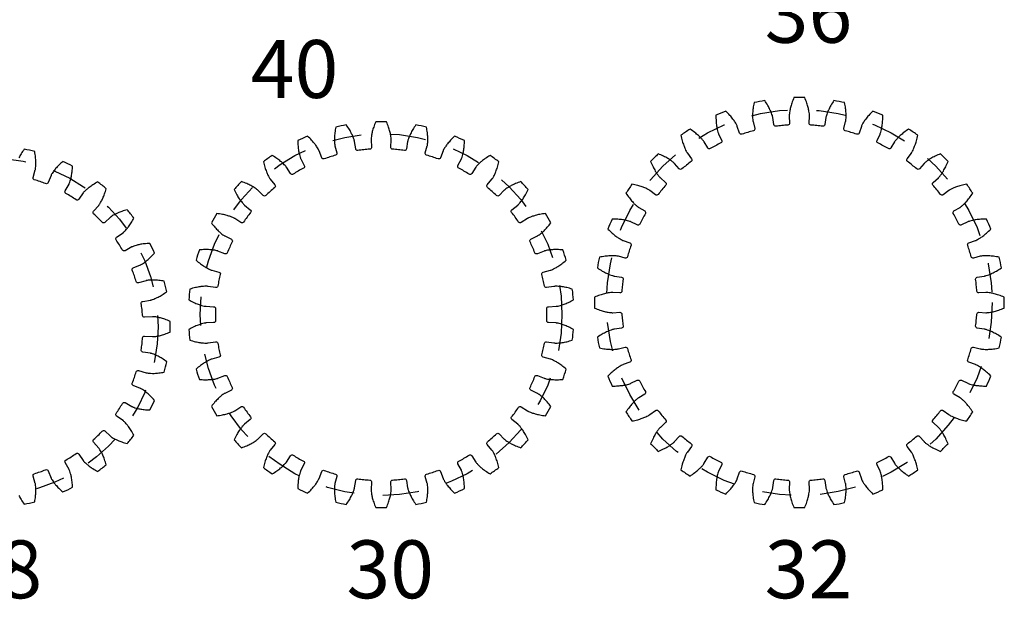
# Model space of a CAD drawing. Extents: x -1.1 to 17.9, y 0.7 to 11.3.
# Drawn here: x 8.1 to 11.5, y 0.7 to 2.7 of the extents above; entities that cross this region are included whole.
import ezdxf

# ---------------------------------------------------------------- set-up
doc = ezdxf.new("R2010")
doc.units = 0
doc.header["$LTSCALE"] = 0.1
doc.linetypes.add('CENTER', pattern=[2, 1.25, -0.25, 0.25, -0.25])
doc.linetypes.add('HIDDEN', pattern=[0.375, 0.25, -0.125])
doc.layers.get('0').update_dxf_attribs({"linetype": 'CONTINUOUS'})
doc.layers.add('PITCH_DIA', color=1, linetype='HIDDEN')

msp = doc.modelspace()

# ---------------------------------------------------------------- linework, layer by layer
for points in [[(10.8587, 2.3199, 0.008399), (10.8381, 2.3216, -0.411132), (10.832, 2.3285), (10.8333, 2.3528, 0.016761), (10.8333, 2.3546, 0.018677), (10.833, 2.3601, 0.018793), (10.8317, 2.3692, 0.018824), (10.829, 2.3818, 0.018837), (10.8243, 2.3976, 0.018746), (10.8172, 2.4164, 0.013272), (10.7796, 2.4164, 0.018746), (10.7725, 2.3976, 0.018837), (10.7679, 2.3818, 0.018824), (10.7652, 2.3692, 0.018793), (10.7639, 2.3601, 0.018677), (10.7636, 2.3546, 0.016761), (10.7636, 2.3528), (10.7649, 2.3285, -0.411132), (10.7588, 2.3216, 0.008399), (10.7382, 2.3199), (10.7382, 2.3199, 0.008399), (10.7177, 2.3176, -0.411132), (10.7103, 2.3231), (10.7069, 2.3472, 0.016761), (10.7065, 2.349, 0.018677), (10.7051, 2.3543, 0.018793), (10.7021, 2.363, 0.018824), (10.697, 2.3748, 0.018837), (10.6894, 2.3894, 0.018746), (10.6787, 2.4064, 0.013272), (10.6419, 2.3991, 0.018746), (10.6386, 2.3793, 0.018837), (10.6371, 2.3629, 0.018824), (10.6369, 2.35, 0.018793), (10.6374, 2.3409, 0.018677), (10.6381, 2.3354, 0.016761), (10.6385, 2.3336), (10.6445, 2.31, -0.411132), (10.6399, 2.3021, 0.008399), (10.62, 2.2964), (10.62, 2.2964, 0.008399), (10.6004, 2.2901, -0.411132), (10.5921, 2.2941), (10.584, 2.3171, 0.016761), (10.5833, 2.3188, 0.018677), (10.5809, 2.3237, 0.018793), (10.5763, 2.3316, 0.018824), (10.569, 2.3422, 0.018837), (10.5586, 2.355, 0.018746), (10.5448, 2.3697, 0.013272), (10.5101, 2.3553, 0.018746), (10.5107, 2.3352, 0.018837), (10.5125, 2.3188, 0.018824), (10.5148, 2.3062, 0.018793), (10.5171, 2.2973, 0.018677), (10.5189, 2.2921, 0.016761), (10.5196, 2.2904), (10.5301, 2.2684, -0.411132), (10.5271, 2.2597, 0.008399), (10.5087, 2.2503), (10.5087, 2.2503, 0.008399), (10.4907, 2.2403, -0.411132), (10.4818, 2.2426), (10.4694, 2.2635, 0.016761), (10.4684, 2.2651, 0.018677), (10.465, 2.2694, 0.018793), (10.4589, 2.2763, 0.018824), (10.4497, 2.2853, 0.018837), (10.437, 2.2958, 0.018746), (10.4207, 2.3075, 0.013272), (10.3894, 2.2866, 0.018746), (10.3939, 2.267, 0.018837), (10.3989, 2.2513, 0.018824), (10.4036, 2.2393, 0.018793), (10.4076, 2.2311, 0.018677), (10.4104, 2.2263, 0.016761), (10.4114, 2.2248), (10.426, 2.2053, -0.411132), (10.4247, 2.1962, 0.008399), (10.4086, 2.1834), (10.4086, 2.1834, 0.008399), (10.3928, 2.17, -0.411132), (10.3836, 2.1706), (10.3674, 2.1887, 0.016761), (10.3661, 2.19, 0.018677), (10.3619, 2.1936, 0.018793), (10.3546, 2.1992, 0.018824), (10.3438, 2.2061, 0.018837), (10.3293, 2.214, 0.018746), (10.311, 2.2223, 0.013272), (10.2845, 2.1957, 0.018746), (10.2927, 2.1774, 0.018837), (10.3006, 2.1629, 0.018824), (10.3076, 2.1521, 0.018793), (10.3131, 2.1448, 0.018677), (10.3168, 2.1407, 0.016761), (10.3181, 2.1394), (10.3362, 2.1231, -0.411132), (10.3367, 2.1139, 0.008399), (10.3234, 2.0982), (10.3234, 2.0982, 0.008399), (10.3105, 2.082, -0.411132), (10.3014, 2.0808), (10.2819, 2.0954, 0.016761), (10.2804, 2.0964, 0.018677), (10.2757, 2.0991, 0.018793), (10.2674, 2.1032, 0.018824), (10.2555, 2.1079, 0.018837), (10.2397, 2.1128, 0.018746), (10.2201, 2.1173, 0.013272), (10.1993, 2.0861, 0.018746), (10.2109, 2.0697, 0.018837), (10.2215, 2.057, 0.018824), (10.2304, 2.0478, 0.018793), (10.2373, 2.0417, 0.018677), (10.2417, 2.0384, 0.016761), (10.2432, 2.0374), (10.2641, 2.025, -0.411132), (10.2665, 2.0161, 0.008399), (10.2564, 1.998), (10.2564, 1.998, 0.008399), (10.247, 1.9797, -0.411132), (10.2383, 1.9766), (10.2164, 1.9872, 0.016761), (10.2147, 1.9879, 0.018677), (10.2095, 1.9896, 0.018793), (10.2006, 1.992, 0.018824), (10.1879, 1.9943, 0.018837), (10.1715, 1.996, 0.018746), (10.1515, 1.9966, 0.013272), (10.1371, 1.9619, 0.018746), (10.1517, 1.9482, 0.018837), (10.1645, 1.9378, 0.018824), (10.1751, 1.9305, 0.018793), (10.183, 1.9259, 0.018677), (10.188, 1.9234, 0.016761), (10.1897, 1.9227), (10.2126, 1.9146, -0.411132), (10.2167, 1.9064, 0.008399), (10.2103, 1.8867), (10.2103, 1.8867, 0.008399), (10.2047, 1.8669, -0.411132), (10.1967, 1.8622), (10.1731, 1.8682, 0.016761), (10.1713, 1.8686, 0.018677), (10.1659, 1.8693, 0.018793), (10.1567, 1.8699, 0.018824), (10.1439, 1.8697, 0.018837), (10.1274, 1.8682, 0.018746), (10.1076, 1.8649, 0.013272), (10.1003, 1.828, 0.018746), (10.1173, 1.8174, 0.018837), (10.132, 1.8097, 0.018824), (10.1437, 1.8046, 0.018793), (10.1524, 1.8016, 0.018677), (10.1577, 1.8002, 0.016761), (10.1595, 1.7999), (10.1836, 1.7964, -0.411132), (10.1892, 1.7891, 0.008399), (10.1868, 1.7686), (10.1868, 1.7686, 0.008399), (10.1851, 1.748, -0.411132), (10.1783, 1.7419), (10.154, 1.7432, 0.016761), (10.1521, 1.7432, 0.018677), (10.1466, 1.7428, 0.018793), (10.1375, 1.7416, 0.018824), (10.125, 1.7389, 0.018837), (10.1091, 1.7342, 0.018746), (10.0904, 1.7271, 0.013272), (10.0904, 1.6895, 0.018746), (10.1091, 1.6824, 0.018837), (10.125, 1.6777, 0.018824), (10.1375, 1.675, 0.018793), (10.1466, 1.6738, 0.018677), (10.1521, 1.6734, 0.016761), (10.154, 1.6734), (10.1783, 1.6748, -0.411132), (10.1851, 1.6687, 0.008399), (10.1868, 1.6481), (10.1868, 1.6481, 0.008399), (10.1892, 1.6276, -0.411132), (10.1836, 1.6202), (10.1595, 1.6168, 0.016761), (10.1577, 1.6164, 0.018677), (10.1524, 1.615, 0.018793), (10.1437, 1.612, 0.018824), (10.132, 1.6069, 0.018837), (10.1173, 1.5992, 0.018746), (10.1003, 1.5886, 0.013272), (10.1076, 1.5517, 0.018746), (10.1274, 1.5484, 0.018837), (10.1439, 1.5469, 0.018824), (10.1567, 1.5468, 0.018793), (10.1659, 1.5473, 0.018677), (10.1713, 1.548, 0.016761), (10.1731, 1.5484), (10.1967, 1.5544, -0.411132), (10.2047, 1.5498, 0.008399), (10.2103, 1.5299), (10.2103, 1.5299, 0.008399), (10.2167, 1.5103, -0.411132), (10.2126, 1.502), (10.1897, 1.4939, 0.016761), (10.188, 1.4932, 0.018677), (10.183, 1.4908, 0.018793), (10.1751, 1.4861, 0.018824), (10.1645, 1.4788, 0.018837), (10.1517, 1.4685, 0.018746), (10.1371, 1.4547, 0.013272), (10.1515, 1.42, 0.018746), (10.1715, 1.4206, 0.018837), (10.1879, 1.4224, 0.018824), (10.2006, 1.4247, 0.018793), (10.2095, 1.427, 0.018677), (10.2147, 1.4288, 0.016761), (10.2164, 1.4295), (10.2383, 1.44, -0.411132), (10.247, 1.437, 0.008399), (10.2564, 1.4186), (10.2564, 1.4186, 0.008399), (10.2665, 1.4006, -0.411132), (10.2641, 1.3917), (10.2432, 1.3793, 0.016761), (10.2417, 1.3782, 0.018677), (10.2373, 1.3749, 0.018793), (10.2304, 1.3688, 0.018824), (10.2215, 1.3596, 0.018837), (10.2109, 1.3469, 0.018746), (10.1993, 1.3306, 0.013272), (10.2201, 1.2993, 0.018746), (10.2397, 1.3038, 0.018837), (10.2555, 1.3087, 0.018824), (10.2674, 1.3135, 0.018793), (10.2757, 1.3175, 0.018677), (10.2804, 1.3203, 0.016761), (10.2819, 1.3213), (10.3014, 1.3359, -0.411132), (10.3105, 1.3346, 0.008399), (10.3234, 1.3184), (10.3234, 1.3184, 0.008399), (10.3367, 1.3027, -0.411132), (10.3362, 1.2935), (10.3181, 1.2773, 0.016761), (10.3168, 1.276, 0.018677), (10.3131, 1.2718, 0.018793), (10.3076, 1.2645, 0.018824), (10.3006, 1.2537, 0.018837), (10.2927, 1.2392, 0.018746), (10.2845, 1.2209, 0.013272), (10.311, 1.1943, 0.018746), (10.3293, 1.2026, 0.018837), (10.3438, 1.2105, 0.018824), (10.3546, 1.2175, 0.018793), (10.3619, 1.223, 0.018677), (10.3661, 1.2266, 0.016761), (10.3674, 1.228), (10.3836, 1.2461, -0.411132), (10.3928, 1.2466, 0.008399), (10.4086, 1.2332), (10.4086, 1.2332, 0.008399), (10.4247, 1.2204, -0.411132), (10.426, 1.2113), (10.4114, 1.1918, 0.016761), (10.4104, 1.1903, 0.018677), (10.4076, 1.1855, 0.018793), (10.4036, 1.1773, 0.018824), (10.3989, 1.1653, 0.018837), (10.3939, 1.1496, 0.018746), (10.3894, 1.13, 0.013272), (10.4207, 1.1091, 0.018746), (10.437, 1.1208, 0.018837), (10.4497, 1.1314, 0.018824), (10.4589, 1.1403, 0.018793), (10.465, 1.1472, 0.018677), (10.4684, 1.1516, 0.016761), (10.4694, 1.1531), (10.4818, 1.174, -0.411132), (10.4907, 1.1764, 0.008399), (10.5087, 1.1663), (10.5087, 1.1663, 0.008399), (10.5271, 1.1569, -0.411132), (10.5301, 1.1482), (10.5196, 1.1262, 0.016761), (10.5189, 1.1245, 0.018677), (10.5171, 1.1193, 0.018793), (10.5148, 1.1105, 0.018824), (10.5125, 1.0978, 0.018837), (10.5107, 1.0814, 0.018746), (10.5101, 1.0613, 0.013272), (10.5448, 1.047, 0.018746), (10.5586, 1.0616, 0.018837), (10.569, 1.0744, 0.018824), (10.5763, 1.085, 0.018793), (10.5809, 1.0929, 0.018677), (10.5833, 1.0979, 0.016761), (10.584, 1.0996), (10.5921, 1.1225, -0.411132), (10.6004, 1.1265, 0.008399), (10.62, 1.1202), (10.62, 1.1202, 0.008399), (10.6399, 1.1146, -0.411132), (10.6445, 1.1066), (10.6385, 1.083, 0.016761), (10.6381, 1.0812, 0.018677), (10.6374, 1.0758, 0.018793), (10.6369, 1.0666, 0.018824), (10.6371, 1.0538, 0.018837), (10.6386, 1.0373, 0.018746), (10.6419, 1.0175, 0.013272), (10.6787, 1.0102, 0.018746), (10.6894, 1.0272, 0.018837), (10.697, 1.0418, 0.018824), (10.7021, 1.0536, 0.018793), (10.7051, 1.0623, 0.018677), (10.7065, 1.0676, 0.016761), (10.7069, 1.0694), (10.7103, 1.0935, -0.411132), (10.7177, 1.0991, 0.008399), (10.7382, 1.0967), (10.7382, 1.0967, 0.008399), (10.7588, 1.095, -0.411132), (10.7649, 1.0881), (10.7636, 1.0638, 0.016761), (10.7636, 1.062, 0.018677), (10.7639, 1.0565, 0.018793), (10.7652, 1.0474, 0.018824), (10.7679, 1.0349, 0.018837), (10.7725, 1.019, 0.018746), (10.7796, 1.0002, 0.013272), (10.8172, 1.0002, 0.018746), (10.8243, 1.019, 0.018837), (10.829, 1.0349, 0.018824), (10.8317, 1.0474, 0.018793), (10.833, 1.0565, 0.018677), (10.8333, 1.062, 0.016761), (10.8333, 1.0638), (10.832, 1.0881, -0.411132), (10.8381, 1.095, 0.008399), (10.8587, 1.0967), (10.8587, 1.0967, 0.008399), (10.8792, 1.0991, -0.411132), (10.8865, 1.0935), (10.89, 1.0694, 0.016761), (10.8903, 1.0676, 0.018677), (10.8917, 1.0623, 0.018793), (10.8947, 1.0536, 0.018824), (10.8998, 1.0418, 0.018837), (10.9075, 1.0272, 0.018746), (10.9181, 1.0102, 0.013272), (10.955, 1.0175, 0.018746), (10.9583, 1.0373, 0.018837), (10.9598, 1.0538, 0.018824), (10.96, 1.0666, 0.018793), (10.9595, 1.0758, 0.018677), (10.9587, 1.0812, 0.016761), (10.9584, 1.083), (10.9523, 1.1066, -0.411132), (10.957, 1.1146, 0.008399), (10.9768, 1.1202), (10.9768, 1.1202, 0.008399), (10.9965, 1.1265, -0.411132), (11.0048, 1.1225), (11.0128, 1.0996, 0.016761), (11.0135, 1.0979, 0.018677), (11.016, 1.0929, 0.018793), (11.0206, 1.085, 0.018824), (11.0279, 1.0744, 0.018837), (11.0383, 1.0616, 0.018746), (11.052, 1.047, 0.013272), (11.0868, 1.0613, 0.018746), (11.0861, 1.0814, 0.018837), (11.0844, 1.0978, 0.018824), (11.0821, 1.1105, 0.018793), (11.0798, 1.1193, 0.018677), (11.078, 1.1245, 0.016761), (11.0773, 1.1262), (11.0668, 1.1482, -0.411132), (11.0698, 1.1569, 0.008399), (11.0881, 1.1663), (11.0881, 1.1663, 0.008399), (11.1062, 1.1764, -0.411132), (11.1151, 1.174), (11.1275, 1.1531, 0.016761), (11.1285, 1.1516, 0.018677), (11.1318, 1.1472, 0.018793), (11.1379, 1.1403, 0.018824), (11.1472, 1.1314, 0.018837), (11.1598, 1.1208, 0.018746), (11.1762, 1.1091, 0.013272), (11.2074, 1.13, 0.018746), (11.2029, 1.1496, 0.018837), (11.198, 1.1653, 0.018824), (11.1933, 1.1773, 0.018793), (11.1893, 1.1855, 0.018677), (11.1865, 1.1903, 0.016761), (11.1855, 1.1918), (11.1709, 1.2113, -0.411132), (11.1721, 1.2204, 0.008399), (11.1883, 1.2332), (11.1883, 1.2332, 0.008399), (11.204, 1.2466, -0.411132), (11.2132, 1.2461), (11.2295, 1.228, 0.016761), (11.2308, 1.2266, 0.018677), (11.2349, 1.223, 0.018793), (11.2422, 1.2175, 0.018824), (11.253, 1.2105, 0.018837), (11.2675, 1.2026, 0.018746), (11.2858, 1.1943, 0.013272), (11.3124, 1.2209, 0.018746), (11.3041, 1.2392, 0.018837), (11.2962, 1.2537, 0.018824), (11.2893, 1.2645, 0.018793), (11.2837, 1.2718, 0.018677), (11.2801, 1.276, 0.016761), (11.2788, 1.2773), (11.2607, 1.2935, -0.411132), (11.2601, 1.3027, 0.008399), (11.2735, 1.3184), (11.2735, 1.3184, 0.008399), (11.2863, 1.3346, -0.411132), (11.2954, 1.3359), (11.3149, 1.3213, 0.016761), (11.3164, 1.3203, 0.018677), (11.3212, 1.3175, 0.018793), (11.3295, 1.3135, 0.018824), (11.3414, 1.3087, 0.018837), (11.3572, 1.3038, 0.018746), (11.3767, 1.2993, 0.013272), (11.3976, 1.3306, 0.018746), (11.3859, 1.3469, 0.018837), (11.3754, 1.3596, 0.018824), (11.3664, 1.3688, 0.018793), (11.3596, 1.3749, 0.018677), (11.3552, 1.3782, 0.016761), (11.3537, 1.3793), (11.3327, 1.3917, -0.411132), (11.3304, 1.4006, 0.008399), (11.3404, 1.4186), (11.3404, 1.4186, 0.008399), (11.3499, 1.437, -0.411132), (11.3586, 1.44), (11.3805, 1.4295, 0.016761), (11.3822, 1.4288, 0.018677), (11.3874, 1.427, 0.018793), (11.3963, 1.4247, 0.018824), (11.4089, 1.4224, 0.018837), (11.4253, 1.4206, 0.018746), (11.4454, 1.42, 0.013272), (11.4598, 1.4547, 0.018746), (11.4452, 1.4685, 0.018837), (11.4323, 1.4788, 0.018824), (11.4217, 1.4861, 0.018793), (11.4138, 1.4908, 0.018677), (11.4089, 1.4932, 0.016761), (11.4072, 1.4939), (11.3842, 1.502, -0.411132), (11.3802, 1.5103, 0.008399), (11.3865, 1.5299), (11.3865, 1.5299, 0.008399), (11.3922, 1.5498, -0.411132), (11.4001, 1.5544), (11.4237, 1.5484, 0.016761), (11.4255, 1.548, 0.018677), (11.431, 1.5473, 0.018793), (11.4401, 1.5468, 0.018824), (11.453, 1.5469, 0.018837), (11.4694, 1.5484, 0.018746), (11.4892, 1.5517, 0.013272), (11.4966, 1.5886, 0.018746), (11.4795, 1.5992, 0.018837), (11.4649, 1.6069, 0.018824), (11.4531, 1.612, 0.018793), (11.4444, 1.615, 0.018677), (11.4391, 1.6164, 0.016761), (11.4373, 1.6168), (11.4132, 1.6202, -0.411132), (11.4077, 1.6276, 0.008399), (11.41, 1.6481), (11.41, 1.6481, 0.008399), (11.4117, 1.6687, -0.411132), (11.4186, 1.6748), (11.4429, 1.6734, 0.016761), (11.4447, 1.6734, 0.018677), (11.4502, 1.6738, 0.018793), (11.4593, 1.675, 0.018824), (11.4719, 1.6777, 0.018837), (11.4877, 1.6824, 0.018746), (11.5065, 1.6895, 0.013272), (11.5065, 1.7271, 0.018746), (11.4877, 1.7342, 0.018837), (11.4719, 1.7389, 0.018824), (11.4593, 1.7416, 0.018793), (11.4502, 1.7428, 0.018677), (11.4447, 1.7432, 0.016761), (11.4429, 1.7432), (11.4186, 1.7419, -0.411132), (11.4117, 1.748, 0.008399), (11.41, 1.7686), (11.41, 1.7686, 0.008399), (11.4077, 1.7891, -0.411132), (11.4132, 1.7964), (11.4373, 1.7999, 0.016761), (11.4391, 1.8002, 0.018677), (11.4444, 1.8016, 0.018793), (11.4531, 1.8046, 0.018824), (11.4649, 1.8097, 0.018837), (11.4795, 1.8174, 0.018746), (11.4966, 1.828, 0.013272), (11.4892, 1.8649, 0.018746), (11.4694, 1.8682, 0.018837), (11.453, 1.8697, 0.018824), (11.4401, 1.8699, 0.018793), (11.431, 1.8693, 0.018677), (11.4255, 1.8686, 0.016761), (11.4237, 1.8682), (11.4001, 1.8622, -0.411132), (11.3922, 1.8669, 0.008399), (11.3865, 1.8867), (11.3865, 1.8867, 0.008399), (11.3802, 1.9064, -0.411132), (11.3842, 1.9146), (11.4072, 1.9227, 0.016761), (11.4089, 1.9234, 0.018677), (11.4138, 1.9259, 0.018793), (11.4217, 1.9305, 0.018824), (11.4323, 1.9378, 0.018837), (11.4452, 1.9482, 0.018746), (11.4598, 1.9619, 0.013272), (11.4454, 1.9966, 0.018746), (11.4253, 1.996, 0.018837), (11.4089, 1.9943, 0.018824), (11.3963, 1.992, 0.018793), (11.3874, 1.9896, 0.018677), (11.3822, 1.9879, 0.016761), (11.3805, 1.9872), (11.3586, 1.9766, -0.411132), (11.3499, 1.9797, 0.008399), (11.3404, 1.998), (11.3404, 1.998, 0.008399), (11.3304, 2.0161, -0.411132), (11.3327, 2.025), (11.3537, 2.0374, 0.016761), (11.3552, 2.0384, 0.018677), (11.3596, 2.0417, 0.018793), (11.3664, 2.0478, 0.018824), (11.3754, 2.057, 0.018837), (11.3859, 2.0697, 0.018746), (11.3976, 2.0861, 0.013272), (11.3767, 2.1173, 0.018746), (11.3572, 2.1128, 0.018837), (11.3414, 2.1079, 0.018824), (11.3295, 2.1032, 0.018793), (11.3212, 2.0991, 0.018677), (11.3164, 2.0964, 0.016761), (11.3149, 2.0954), (11.2954, 2.0808, -0.411132), (11.2863, 2.082, 0.008399), (11.2735, 2.0982), (11.2735, 2.0982, 0.008399), (11.2601, 2.1139, -0.411132), (11.2607, 2.1231), (11.2788, 2.1394, 0.016761), (11.2801, 2.1407, 0.018677), (11.2837, 2.1448, 0.018793), (11.2893, 2.1521, 0.018824), (11.2962, 2.1629, 0.018837), (11.3041, 2.1774, 0.018746), (11.3124, 2.1957, 0.013272), (11.2858, 2.2223, 0.018746), (11.2675, 2.214, 0.018837), (11.253, 2.2061, 0.018824), (11.2422, 2.1992, 0.018793), (11.2349, 2.1936, 0.018677), (11.2308, 2.19, 0.016761), (11.2295, 2.1887), (11.2132, 2.1706, -0.411132), (11.204, 2.17, 0.008399), (11.1883, 2.1834), (11.1883, 2.1834, 0.008399), (11.1721, 2.1962, -0.411132), (11.1709, 2.2053), (11.1855, 2.2248, 0.016761), (11.1865, 2.2263, 0.018677), (11.1893, 2.2311, 0.018793), (11.1933, 2.2393, 0.018824), (11.198, 2.2513, 0.018837), (11.2029, 2.267, 0.018746), (11.2074, 2.2866, 0.013272), (11.1762, 2.3075, 0.018746), (11.1598, 2.2958, 0.018837), (11.1472, 2.2853, 0.018824), (11.1379, 2.2763, 0.018793), (11.1318, 2.2694, 0.018677), (11.1285, 2.2651, 0.016761), (11.1275, 2.2635), (11.1151, 2.2426, -0.411132), (11.1062, 2.2403, 0.008399), (11.0881, 2.2503), (11.0881, 2.2503, 0.008399), (11.0698, 2.2597, -0.411132), (11.0668, 2.2684), (11.0773, 2.2904, 0.016761), (11.078, 2.2921, 0.018677), (11.0798, 2.2973, 0.018793), (11.0821, 2.3062, 0.018824), (11.0844, 2.3188, 0.018837), (11.0861, 2.3352, 0.018746), (11.0868, 2.3553, 0.013272), (11.052, 2.3697, 0.018746), (11.0383, 2.355, 0.018837), (11.0279, 2.3422, 0.018824), (11.0206, 2.3316, 0.018793), (11.016, 2.3237, 0.018677), (11.0135, 2.3188, 0.016761), (11.0128, 2.3171), (11.0048, 2.2941, -0.411132), (10.9965, 2.2901, 0.008399), (10.9768, 2.2964), (10.9768, 2.2964, 0.008399), (10.957, 2.3021, -0.411132), (10.9523, 2.31), (10.9584, 2.3336, 0.016761), (10.9587, 2.3354, 0.018677), (10.9595, 2.3409, 0.018793), (10.96, 2.35, 0.018824), (10.9598, 2.3629, 0.018837), (10.9583, 2.3793, 0.018746), (10.955, 2.3991, 0.013272), (10.9181, 2.4064, 0.018746), (10.9075, 2.3894, 0.018837), (10.8998, 2.3748, 0.018824), (10.8947, 2.363, 0.018793), (10.8917, 2.3543, 0.018677), (10.8903, 2.349, 0.016761), (10.89, 2.3472), (10.8865, 2.3231, -0.411132), (10.8792, 2.3176, 0.008399), (10.8587, 2.3199)], [(9.413, 2.2364, 0.009038), (9.3923, 2.2382, -0.410911), (9.3863, 2.2451), (9.3877, 2.2707, 0.017144), (9.3877, 2.2725, 0.019104), (9.3874, 2.2779, 0.019223), (9.3862, 2.2868, 0.019255), (9.3835, 2.2992, 0.019268), (9.3788, 2.3147, 0.019175), (9.3717, 2.3331, 0.013994), (9.3344, 2.3331, 0.019175), (9.3274, 2.3147, 0.019268), (9.3227, 2.2992, 0.019255), (9.32, 2.2868, 0.019223), (9.3188, 2.2779, 0.019104), (9.3184, 2.2725, 0.017144), (9.3184, 2.2707), (9.3199, 2.2451, -0.410911), (9.3138, 2.2382, 0.009038), (9.2932, 2.2364), (9.2932, 2.2364, 0.009038), (9.2726, 2.2339, -0.410911), (9.2653, 2.2394), (9.2614, 2.2647, 0.017144), (9.261, 2.2665, 0.019104), (9.2596, 2.2717, 0.019223), (9.2565, 2.2802, 0.019255), (9.2513, 2.2917, 0.019268), (9.2435, 2.3059, 0.019175), (9.2328, 2.3224, 0.013994), (9.1963, 2.3146, 0.019175), (9.1932, 2.2952, 0.019268), (9.1919, 2.279, 0.019255), (9.1918, 2.2664, 0.019223), (9.1924, 2.2574, 0.019104), (9.1932, 2.2521, 0.017144), (9.1936, 2.2503), (9.2004, 2.2256, -0.410911), (9.1959, 2.2176, 0.009038), (9.1761, 2.2115), (9.1761, 2.2115, 0.009038), (9.1565, 2.2048, -0.410911), (9.1481, 2.2086), (9.139, 2.2326, 0.017144), (9.1383, 2.2343, 0.019104), (9.1358, 2.239, 0.019223), (9.131, 2.2467, 0.019255), (9.1236, 2.2568, 0.019268), (9.113, 2.2691, 0.019175), (9.0991, 2.283, 0.013994), (9.065, 2.2679, 0.019175), (9.066, 2.2482, 0.019268), (9.0681, 2.2321, 0.019255), (9.0706, 2.2198, 0.019223), (9.0731, 2.2111, 0.019104), (9.075, 2.2061, 0.017144), (9.0757, 2.2044), (9.0875, 2.1816, -0.410911), (9.0848, 2.1728, 0.009038), (9.0666, 2.1628), (9.0666, 2.1628, 0.009038), (9.0489, 2.1521, -0.410911), (9.0399, 2.1541), (9.026, 2.1757, 0.017144), (9.025, 2.1772, 0.019104), (9.0215, 2.1814, 0.019223), (9.0153, 2.1878, 0.019255), (9.0059, 2.1962, 0.019268), (8.993, 2.206, 0.019175), (8.9765, 2.2167, 0.013994), (8.9463, 2.1948, 0.019175), (8.9514, 2.1758, 0.019268), (8.9567, 2.1605, 0.019255), (8.9618, 2.149, 0.019223), (8.966, 2.141, 0.019104), (8.9689, 2.1365, 0.017144), (8.97, 2.135), (8.9862, 2.1151, -0.410911), (8.9854, 2.106, 0.009038), (8.9697, 2.0924), (8.9697, 2.0924, 0.009038), (8.9546, 2.0783, -0.410911), (8.9454, 2.0784), (8.9273, 2.0966, 0.017144), (8.926, 2.0978, 0.019104), (8.9218, 2.1012, 0.019223), (8.9143, 2.1062, 0.019255), (8.9034, 2.1125, 0.019268), (8.8887, 2.1194, 0.019175), (8.8703, 2.1264, 0.013994), (8.8454, 2.0987, 0.019175), (8.8543, 2.0811, 0.019268), (8.8627, 2.0673, 0.019255), (8.8701, 2.0571, 0.019223), (8.8759, 2.0502, 0.019104), (8.8796, 2.0463, 0.017144), (8.881, 2.0451), (8.901, 2.0291, -0.410911), (8.9021, 2.0199, 0.009038), (8.8896, 2.0034), (8.8896, 2.0034, 0.009038), (8.8777, 1.9864, -0.410911), (8.8687, 1.9846), (8.8473, 1.9987, 0.017144), (8.8457, 1.9996, 0.019104), (8.8409, 2.002, 0.019223), (8.8325, 2.0054, 0.019255), (8.8205, 2.0092, 0.019268), (8.8048, 2.013, 0.019175), (8.7853, 2.016, 0.013994), (8.7666, 1.9837, 0.019175), (8.779, 1.9684, 0.019268), (8.7901, 1.9566, 0.019255), (8.7994, 1.9481, 0.019223), (8.8065, 1.9426, 0.019104), (8.811, 1.9396, 0.017144), (8.8126, 1.9387), (8.8355, 1.9272, -0.410911), (8.8385, 1.9184, 0.009038), (8.8297, 1.8997), (8.8297, 1.8997, 0.009038), (8.8216, 1.8806, -0.410911), (8.8132, 1.877), (8.7893, 1.8863, 0.017144), (8.7876, 1.8868, 0.019104), (8.7823, 1.8882, 0.019223), (8.7735, 1.8898, 0.019255), (8.7609, 1.891, 0.019268), (8.7447, 1.8914, 0.019175), (8.7251, 1.8903, 0.013994), (8.7135, 1.8548, 0.019175), (8.7288, 1.8424, 0.019268), (8.7421, 1.8332, 0.019255), (8.753, 1.8269, 0.019223), (8.7611, 1.8229, 0.019104), (8.7661, 1.8209, 0.017144), (8.7679, 1.8204), (8.7927, 1.8139, -0.410911), (8.7974, 1.8059, 0.009038), (8.7927, 1.7858), (8.7927, 1.7858, 0.009038), (8.7888, 1.7654, -0.410911), (8.7813, 1.7601), (8.7559, 1.7643, 0.017144), (8.7541, 1.7644, 0.019104), (8.7487, 1.7647, 0.019223), (8.7397, 1.7644, 0.019255), (8.7272, 1.763, 0.019268), (8.7113, 1.76, 0.019175), (8.6923, 1.7549, 0.013994), (8.6884, 1.7178, 0.019175), (8.7059, 1.7088, 0.019268), (8.7209, 1.7025, 0.019255), (8.7328, 1.6986, 0.019223), (8.7416, 1.6964, 0.019104), (8.7469, 1.6955, 0.017144), (8.7487, 1.6954), (8.7743, 1.6941, -0.410911), (8.7806, 1.6874, 0.009038), (8.7802, 1.6667), (8.7802, 1.6667, 0.009038), (8.7806, 1.6459, -0.410911), (8.7743, 1.6392), (8.7487, 1.638, 0.017144), (8.7469, 1.6378, 0.019104), (8.7416, 1.6369, 0.019223), (8.7328, 1.6347, 0.019255), (8.7209, 1.6308, 0.019268), (8.7059, 1.6245, 0.019175), (8.6884, 1.6156, 0.013994), (8.6923, 1.5784, 0.019175), (8.7113, 1.5733, 0.019268), (8.7272, 1.5703, 0.019255), (8.7397, 1.5689, 0.019223), (8.7487, 1.5686, 0.019104), (8.7541, 1.5689, 0.017144), (8.7559, 1.5691), (8.7813, 1.5732, -0.410911), (8.7888, 1.5679, 0.009038), (8.7927, 1.5475), (8.7927, 1.5475, 0.009038), (8.7974, 1.5274, -0.410911), (8.7927, 1.5194), (8.7679, 1.5129, 0.017144), (8.7661, 1.5124, 0.019104), (8.7611, 1.5104, 0.019223), (8.753, 1.5065, 0.019255), (8.7421, 1.5001, 0.019268), (8.7288, 1.4909, 0.019175), (8.7135, 1.4785, 0.013994), (8.7251, 1.443, 0.019175), (8.7447, 1.4419, 0.019268), (8.7609, 1.4423, 0.019255), (8.7735, 1.4436, 0.019223), (8.7823, 1.4451, 0.019104), (8.7876, 1.4465, 0.017144), (8.7893, 1.447), (8.8132, 1.4564, -0.410911), (8.8216, 1.4527, 0.009038), (8.8297, 1.4336), (8.8297, 1.4336, 0.009038), (8.8385, 1.4149, -0.410911), (8.8355, 1.4062), (8.8126, 1.3946, 0.017144), (8.811, 1.3937, 0.019104), (8.8065, 1.3907, 0.019223), (8.7994, 1.3852, 0.019255), (8.7901, 1.3767, 0.019268), (8.779, 1.3649, 0.019175), (8.7666, 1.3496, 0.013994), (8.7853, 1.3173, 0.019175), (8.8048, 1.3204, 0.019268), (8.8205, 1.3241, 0.019255), (8.8325, 1.3279, 0.019223), (8.8409, 1.3313, 0.019104), (8.8457, 1.3337, 0.017144), (8.8473, 1.3346), (8.8687, 1.3487, -0.410911), (8.8777, 1.3469, 0.009038), (8.8896, 1.3299), (8.8896, 1.3299, 0.009038), (8.9021, 1.3134, -0.410911), (8.901, 1.3042), (8.881, 1.2882, 0.017144), (8.8796, 1.287, 0.019104), (8.8759, 1.2831, 0.019223), (8.8701, 1.2762, 0.019255), (8.8627, 1.266, 0.019268), (8.8543, 1.2522, 0.019175), (8.8454, 1.2346, 0.013994), (8.8703, 1.2069, 0.019175), (8.8887, 1.2139, 0.019268), (8.9034, 1.2208, 0.019255), (8.9143, 1.2271, 0.019223), (8.9218, 1.2321, 0.019104), (8.926, 1.2355, 0.017144), (8.9273, 1.2367), (8.9454, 1.2549, -0.410911), (8.9546, 1.255, 0.009038), (8.9697, 1.2409), (8.9697, 1.2409, 0.009038), (8.9854, 1.2273, -0.410911), (8.9862, 1.2182), (8.97, 1.1983, 0.017144), (8.9689, 1.1968, 0.019104), (8.966, 1.1923, 0.019223), (8.9618, 1.1843, 0.019255), (8.9567, 1.1728, 0.019268), (8.9514, 1.1575, 0.019175), (8.9463, 1.1385, 0.013994), (8.9765, 1.1166, 0.019175), (8.993, 1.1273, 0.019268), (9.0059, 1.1371, 0.019255), (9.0153, 1.1455, 0.019223), (9.0215, 1.152, 0.019104), (9.025, 1.1561, 0.017144), (9.026, 1.1576), (9.0399, 1.1792, -0.410911), (9.0489, 1.1812, 0.009038), (9.0666, 1.1705), (9.0666, 1.1705, 0.009038), (9.0848, 1.1605, -0.410911), (9.0875, 1.1517), (9.0757, 1.1289, 0.017144), (9.075, 1.1272, 0.019104), (9.0731, 1.1222, 0.019223), (9.0706, 1.1135, 0.019255), (9.0681, 1.1012, 0.019268), (9.066, 1.0851, 0.019175), (9.065, 1.0655, 0.013994), (9.0991, 1.0503, 0.019175), (9.113, 1.0642, 0.019268), (9.1236, 1.0765, 0.019255), (9.131, 1.0866, 0.019223), (9.1358, 1.0943, 0.019104), (9.1383, 1.0991, 0.017144), (9.139, 1.1007), (9.1481, 1.1247, -0.410911), (9.1565, 1.1285, 0.009038), (9.1761, 1.1218), (9.1761, 1.1218, 0.009038), (9.1959, 1.1157, -0.410911), (9.2004, 1.1077), (9.1936, 1.083, 0.017144), (9.1932, 1.0812, 0.019104), (9.1924, 1.0759, 0.019223), (9.1918, 1.0669, 0.019255), (9.1919, 1.0543, 0.019268), (9.1932, 1.0381, 0.019175), (9.1963, 1.0187, 0.013994), (9.2328, 1.0109, 0.019175), (9.2435, 1.0274, 0.019268), (9.2513, 1.0417, 0.019255), (9.2565, 1.0531, 0.019223), (9.2596, 1.0616, 0.019104), (9.261, 1.0668, 0.017144), (9.2614, 1.0686), (9.2653, 1.0939, -0.410911), (9.2726, 1.0994, 0.009038), (9.2932, 1.0969), (9.2932, 1.0969, 0.009038), (9.3138, 1.0951, -0.410911), (9.3199, 1.0882), (9.3184, 1.0626, 0.017144), (9.3184, 1.0608, 0.019104), (9.3188, 1.0554, 0.019223), (9.32, 1.0465, 0.019255), (9.3227, 1.0342, 0.019268), (9.3274, 1.0186, 0.019175), (9.3344, 1.0003, 0.013994), (9.3717, 1.0003, 0.019175), (9.3788, 1.0186, 0.019268), (9.3835, 1.0342, 0.019255), (9.3862, 1.0465, 0.019223), (9.3874, 1.0554, 0.019104), (9.3877, 1.0608, 0.017144), (9.3877, 1.0626), (9.3863, 1.0882, -0.410911), (9.3923, 1.0951, 0.009038), (9.413, 1.0969), (9.413, 1.0969, 0.009038), (9.4335, 1.0994, -0.410911), (9.4409, 1.0939), (9.4448, 1.0686, 0.017144), (9.4452, 1.0668, 0.019104), (9.4466, 1.0616, 0.019223), (9.4497, 1.0531, 0.019255), (9.4549, 1.0417, 0.019268), (9.4626, 1.0274, 0.019175), (9.4734, 1.0109, 0.013994), (9.5099, 1.0187, 0.019175), (9.513, 1.0381, 0.019268), (9.5143, 1.0543, 0.019255), (9.5144, 1.0669, 0.019223), (9.5137, 1.0759, 0.019104), (9.513, 1.0812, 0.017144), (9.5126, 1.083), (9.5058, 1.1077, -0.410911), (9.5103, 1.1157, 0.009038), (9.5301, 1.1218), (9.5301, 1.1218, 0.009038), (9.5497, 1.1285, -0.410911), (9.5581, 1.1247), (9.5671, 1.1007, 0.017144), (9.5679, 1.0991, 0.019104), (9.5704, 1.0943, 0.019223), (9.5751, 1.0866, 0.019255), (9.5826, 1.0765, 0.019268), (9.5931, 1.0642, 0.019175), (9.6071, 1.0503, 0.013994), (9.6412, 1.0655, 0.019175), (9.6402, 1.0851, 0.019268), (9.6381, 1.1012, 0.019255), (9.6356, 1.1135, 0.019223), (9.6331, 1.1222, 0.019104), (9.6312, 1.1272, 0.017144), (9.6304, 1.1289), (9.6187, 1.1517, -0.410911), (9.6214, 1.1605, 0.009038), (9.6395, 1.1705), (9.6395, 1.1705, 0.009038), (9.6573, 1.1812, -0.410911), (9.6663, 1.1792), (9.6801, 1.1576, 0.017144), (9.6812, 1.1561, 0.019104), (9.6846, 1.152, 0.019223), (9.6909, 1.1455, 0.019255), (9.7003, 1.1371, 0.019268), (9.7132, 1.1273, 0.019175), (9.7297, 1.1166, 0.013994), (9.7599, 1.1385, 0.019175), (9.7548, 1.1575, 0.019268), (9.7495, 1.1728, 0.019255), (9.7444, 1.1843, 0.019223), (9.7401, 1.1923, 0.019104), (9.7373, 1.1968, 0.017144), (9.7362, 1.1983), (9.7199, 1.2182, -0.410911), (9.7208, 1.2273, 0.009038), (9.7364, 1.2409), (9.7364, 1.2409, 0.009038), (9.7516, 1.255, -0.410911), (9.7608, 1.2549), (9.7788, 1.2367, 0.017144), (9.7802, 1.2355, 0.019104), (9.7844, 1.2321, 0.019223), (9.7919, 1.2271, 0.019255), (9.8028, 1.2208, 0.019268), (9.8174, 1.2139, 0.019175), (9.8358, 1.2069, 0.013994), (9.8608, 1.2346, 0.019175), (9.8519, 1.2522, 0.019268), (9.8435, 1.266, 0.019255), (9.8361, 1.2762, 0.019223), (9.8303, 1.2831, 0.019104), (9.8265, 1.287, 0.017144), (9.8252, 1.2882), (9.8052, 1.3042, -0.410911), (9.8041, 1.3134, 0.009038), (9.8166, 1.3299), (9.8166, 1.3299, 0.009038), (9.8284, 1.3469, -0.410911), (9.8375, 1.3487), (9.8589, 1.3346, 0.017144), (9.8605, 1.3337, 0.019104), (9.8653, 1.3313, 0.019223), (9.8737, 1.3279, 0.019255), (9.8857, 1.3241, 0.019268), (9.9014, 1.3204, 0.019175), (9.9209, 1.3173, 0.013994), (9.9395, 1.3496, 0.019175), (9.9272, 1.3649, 0.019268), (9.916, 1.3767, 0.019255), (9.9067, 1.3852, 0.019223), (9.8996, 1.3907, 0.019104), (9.8951, 1.3937, 0.017144), (9.8936, 1.3946), (9.8706, 1.4062, -0.410911), (9.8677, 1.4149, 0.009038), (9.8765, 1.4336), (9.8765, 1.4336, 0.009038), (9.8845, 1.4527, -0.410911), (9.893, 1.4564), (9.9169, 1.447, 0.017144), (9.9186, 1.4465, 0.019104), (9.9238, 1.4451, 0.019223), (9.9327, 1.4436, 0.019255), (9.9452, 1.4423, 0.019268), (9.9614, 1.4419, 0.019175), (9.9811, 1.443, 0.013994), (9.9926, 1.4785, 0.019175), (9.9773, 1.4909, 0.019268), (9.964, 1.5001, 0.019255), (9.9531, 1.5065, 0.019223), (9.9451, 1.5104, 0.019104), (9.94, 1.5124, 0.017144), (9.9383, 1.5129), (9.9135, 1.5194, -0.410911), (9.9088, 1.5274, 0.009038), (9.9135, 1.5475), (9.9135, 1.5475, 0.009038), (9.9174, 1.5679, -0.410911), (9.9249, 1.5732), (9.9502, 1.5691, 0.017144), (9.952, 1.5689, 0.019104), (9.9574, 1.5686, 0.019223), (9.9664, 1.5689, 0.019255), (9.979, 1.5703, 0.019268), (9.9949, 1.5733, 0.019175), (10.0139, 1.5784, 0.013994), (10.0178, 1.6156, 0.019175), (10.0003, 1.6245, 0.019268), (9.9853, 1.6308, 0.019255), (9.9733, 1.6347, 0.019223), (9.9646, 1.6369, 0.019104), (9.9593, 1.6378, 0.017144), (9.9575, 1.638), (9.9318, 1.6392, -0.410911), (9.9256, 1.6459, 0.009038), (9.926, 1.6667), (9.926, 1.6667, 0.009038), (9.9256, 1.6874, -0.410911), (9.9318, 1.6941), (9.9575, 1.6954, 0.017144), (9.9593, 1.6955, 0.019104), (9.9646, 1.6964, 0.019223), (9.9733, 1.6986, 0.019255), (9.9853, 1.7025, 0.019268), (10.0003, 1.7088, 0.019175), (10.0178, 1.7178, 0.013994), (10.0139, 1.7549, 0.019175), (9.9949, 1.76, 0.019268), (9.979, 1.763, 0.019255), (9.9664, 1.7644, 0.019223), (9.9574, 1.7647, 0.019104), (9.952, 1.7644, 0.017144), (9.9502, 1.7643), (9.9249, 1.7601, -0.410911), (9.9174, 1.7654, 0.009038), (9.9135, 1.7858), (9.9135, 1.7858, 0.009038), (9.9088, 1.8059, -0.410911), (9.9135, 1.8139), (9.9383, 1.8204, 0.017144), (9.94, 1.8209, 0.019104), (9.9451, 1.8229, 0.019223), (9.9531, 1.8269, 0.019255), (9.964, 1.8332, 0.019268), (9.9773, 1.8424, 0.019175), (9.9926, 1.8548, 0.013994), (9.9811, 1.8903, 0.019175), (9.9614, 1.8914, 0.019268), (9.9452, 1.891, 0.019255), (9.9327, 1.8898, 0.019223), (9.9238, 1.8882, 0.019104), (9.9186, 1.8868, 0.017144), (9.9169, 1.8863), (9.893, 1.877, -0.410911), (9.8845, 1.8806, 0.009038), (9.8765, 1.8997), (9.8765, 1.8997, 0.009038), (9.8677, 1.9184, -0.410911), (9.8706, 1.9272), (9.8936, 1.9387, 0.017144), (9.8951, 1.9396, 0.019104), (9.8996, 1.9426, 0.019223), (9.9067, 1.9481, 0.019255), (9.916, 1.9566, 0.019268), (9.9272, 1.9684, 0.019175), (9.9395, 1.9837, 0.013994), (9.9209, 2.016, 0.019175), (9.9014, 2.013, 0.019268), (9.8857, 2.0092, 0.019255), (9.8737, 2.0054, 0.019223), (9.8653, 2.002, 0.019104), (9.8605, 1.9996, 0.017144), (9.8589, 1.9987), (9.8375, 1.9846, -0.410911), (9.8284, 1.9864, 0.009038), (9.8166, 2.0034), (9.8166, 2.0034, 0.009038), (9.8041, 2.0199, -0.410911), (9.8052, 2.0291), (9.8252, 2.0451, 0.017144), (9.8265, 2.0463, 0.019104), (9.8303, 2.0502, 0.019223), (9.8361, 2.0571, 0.019255), (9.8435, 2.0673, 0.019268), (9.8519, 2.0811, 0.019175), (9.8608, 2.0987, 0.013994), (9.8358, 2.1264, 0.019175), (9.8174, 2.1194, 0.019268), (9.8028, 2.1125, 0.019255), (9.7919, 2.1062, 0.019223), (9.7844, 2.1012, 0.019104), (9.7802, 2.0978, 0.017144), (9.7788, 2.0966), (9.7608, 2.0784, -0.410911), (9.7516, 2.0783, 0.009038), (9.7364, 2.0924), (9.7364, 2.0924, 0.009038), (9.7208, 2.106, -0.410911), (9.7199, 2.1151), (9.7362, 2.135, 0.017144), (9.7373, 2.1365, 0.019104), (9.7401, 2.141, 0.019223), (9.7444, 2.149, 0.019255), (9.7495, 2.1605, 0.019268), (9.7548, 2.1758, 0.019175), (9.7599, 2.1948, 0.013994), (9.7297, 2.2167, 0.019175), (9.7132, 2.206, 0.019268), (9.7003, 2.1962, 0.019255), (9.6909, 2.1878, 0.019223), (9.6846, 2.1814, 0.019104), (9.6812, 2.1772, 0.017144), (9.6801, 2.1757), (9.6663, 2.1541, -0.410911), (9.6573, 2.1521, 0.009038), (9.6395, 2.1628), (9.6395, 2.1628, 0.009038), (9.6214, 2.1728, -0.410911), (9.6187, 2.1816), (9.6304, 2.2044, 0.017144), (9.6312, 2.2061, 0.019104), (9.6331, 2.2111, 0.019223), (9.6356, 2.2198, 0.019255), (9.6381, 2.2321, 0.019268), (9.6402, 2.2482, 0.019175), (9.6412, 2.2679, 0.013994), (9.6071, 2.283, 0.019175), (9.5931, 2.2691, 0.019268), (9.5826, 2.2568, 0.019255), (9.5751, 2.2467, 0.019223), (9.5704, 2.239, 0.019104), (9.5679, 2.2343, 0.017144), (9.5671, 2.2326), (9.5581, 2.2086, -0.410911), (9.5497, 2.2048, 0.009038), (9.5301, 2.2115), (9.5301, 2.2115, 0.009038), (9.5103, 2.2176, -0.410911), (9.5058, 2.2256), (9.5126, 2.2503, 0.017144), (9.513, 2.2521, 0.019104), (9.5137, 2.2574, 0.019223), (9.5144, 2.2664, 0.019255), (9.5143, 2.279, 0.019268), (9.513, 2.2952, 0.019175), (9.5099, 2.3146, 0.013994), (9.4734, 2.3224, 0.019175), (9.4626, 2.3059, 0.019268), (9.4549, 2.2917, 0.019255), (9.4497, 2.2802, 0.019223), (9.4466, 2.2717, 0.019104), (9.4452, 2.2665, 0.017144), (9.4448, 2.2647), (9.4409, 2.2394, -0.410911), (9.4335, 2.2339, 0.009038), (9.413, 2.2364)], [(8.1011, 1.0416, 0.019751), (8.109, 1.0278, 0.019656), (8.1198, 1.0118, 0.014799), (8.1559, 1.0201, 0.019656), (8.1588, 1.0391, 0.019751), (8.16, 1.055, 0.019738), (8.1599, 1.0674, 0.019705), (8.1591, 1.0761, 0.019583), (8.1583, 1.0814, 0.017574), (8.1579, 1.0831), (8.1503, 1.109, -0.410655), (8.1546, 1.1171, 0.009765), (8.1743, 1.1236), (8.1743, 1.1236, 0.009765), (8.1938, 1.1308, -0.410655), (8.2022, 1.1272), (8.2124, 1.1022, 0.017574), (8.2132, 1.1006, 0.019583), (8.2158, 1.096, 0.019705), (8.2207, 1.0886, 0.019738), (8.2283, 1.0789, 0.019751), (8.2391, 1.0672, 0.019656), (8.2533, 1.0541, 0.014799), (8.2866, 1.0702, 0.019656), (8.2852, 1.0894, 0.019751), (8.2828, 1.1051, 0.019738), (8.2799, 1.1172, 0.019705), (8.2772, 1.1256, 0.019583), (8.2752, 1.1305, 0.017574), (8.2745, 1.1321), (8.2613, 1.1556, -0.410655), (8.2637, 1.1645, 0.009765), (8.2815, 1.1752), (8.2815, 1.1752, 0.009765), (8.2989, 1.1866, -0.410655), (8.3079, 1.1849), (8.3234, 1.1628, 0.017574), (8.3245, 1.1614, 0.019583), (8.3281, 1.1575, 0.019705), (8.3345, 1.1514, 0.019738), (8.3441, 1.1437, 0.019751), (8.3572, 1.1347, 0.019656), (8.3739, 1.125, 0.014799), (8.4028, 1.1481, 0.019656), (8.3972, 1.1666, 0.019751), (8.3913, 1.1813, 0.019738), (8.3859, 1.1924, 0.019705), (8.3814, 1.2, 0.019583), (8.3784, 1.2044, 0.017574), (8.3772, 1.2057), (8.3592, 1.2258, -0.410655), (8.3596, 1.235, 0.009765), (8.3745, 1.2494), (8.3745, 1.2494, 0.009765), (8.3889, 1.2643, -0.410655), (8.3981, 1.2647), (8.4181, 1.2466, 0.017574), (8.4195, 1.2455, 0.019583), (8.4238, 1.2425, 0.019705), (8.4314, 1.238, 0.019738), (8.4425, 1.2326, 0.019751), (8.4573, 1.2267, 0.019656), (8.4758, 1.221, 0.014799), (8.4988, 1.25, 0.019656), (8.4892, 1.2667, 0.019751), (8.4802, 1.2798, 0.019738), (8.4724, 1.2894, 0.019705), (8.4664, 1.2958, 0.019583), (8.4624, 1.2994, 0.017574), (8.4611, 1.3005), (8.439, 1.316, -0.410655), (8.4373, 1.325, 0.009765), (8.4487, 1.3424), (8.4487, 1.3424, 0.009765), (8.4594, 1.3601, -0.410655), (8.4683, 1.3626), (8.4918, 1.3494, 0.017574), (8.4934, 1.3486, 0.019583), (8.4983, 1.3466, 0.019705), (8.5067, 1.344, 0.019738), (8.5187, 1.3411, 0.019751), (8.5345, 1.3387, 0.019656), (8.5537, 1.3373, 0.014799), (8.5698, 1.3706, 0.019656), (8.5566, 1.3848, 0.019751), (8.545, 1.3956, 0.019738), (8.5352, 1.4032, 0.019705), (8.5279, 1.4081, 0.019583), (8.5233, 1.4107, 0.017574), (8.5217, 1.4114), (8.4967, 1.4216, -0.410655), (8.4931, 1.4301, 0.009765), (8.5003, 1.4496), (8.5003, 1.4496, 0.009765), (8.5068, 1.4693, -0.410655), (8.5149, 1.4736), (8.5408, 1.466, 0.017574), (8.5425, 1.4656, 0.019583), (8.5477, 1.4648, 0.019705), (8.5565, 1.464, 0.019738), (8.5689, 1.4639, 0.019751), (8.5847, 1.4651, 0.019656), (8.6038, 1.468, 0.014799), (8.6121, 1.504, 0.019656), (8.5961, 1.5149, 0.019751), (8.5823, 1.5228, 0.019738), (8.5712, 1.5281, 0.019705), (8.5629, 1.5313, 0.019583), (8.5578, 1.5328, 0.017574), (8.5561, 1.5331), (8.5295, 1.5375, -0.410655), (8.5241, 1.545, 0.009765), (8.5268, 1.5655), (8.5268, 1.5655, 0.009765), (8.5287, 1.5862, -0.410655), (8.5356, 1.5922), (8.5626, 1.5906, 0.017574), (8.5643, 1.5906, 0.019583), (8.5696, 1.5909, 0.019705), (8.5784, 1.5921, 0.019738), (8.5904, 1.5948, 0.019751), (8.6056, 1.5994, 0.019656), (8.6236, 1.6065, 0.014799), (8.6236, 1.6435, 0.019656), (8.6056, 1.6506, 0.019751), (8.5904, 1.6552, 0.019738), (8.5784, 1.6579, 0.019705), (8.5696, 1.6591, 0.019583), (8.5643, 1.6594, 0.017574), (8.5626, 1.6594), (8.5356, 1.6578, -0.410655), (8.5287, 1.6638, 0.009765), (8.5268, 1.6845), (8.5268, 1.6845, 0.009765), (8.5241, 1.7051, -0.410655), (8.5295, 1.7125), (8.5561, 1.7169, 0.017574), (8.5578, 1.7173, 0.019583), (8.5629, 1.7188, 0.019705), (8.5712, 1.7219, 0.019738), (8.5823, 1.7272, 0.019751), (8.5961, 1.7351, 0.019656), (8.6121, 1.746, 0.014799), (8.6038, 1.7821, 0.019656), (8.5847, 1.785, 0.019751), (8.5689, 1.7861, 0.019738), (8.5565, 1.786, 0.019705), (8.5477, 1.7853, 0.019583), (8.5425, 1.7844, 0.017574), (8.5408, 1.784), (8.5149, 1.7764, -0.410655), (8.5068, 1.7808, 0.009765), (8.5003, 1.8005), (8.5003, 1.8005, 0.009765), (8.4931, 1.8199, -0.410655), (8.4967, 1.8284), (8.5217, 1.8386, 0.017574), (8.5233, 1.8394, 0.019583), (8.5279, 1.8419, 0.019705), (8.5352, 1.8468, 0.019738), (8.545, 1.8545, 0.019751), (8.5566, 1.8653, 0.019656), (8.5698, 1.8794, 0.014799), (8.5537, 1.9127, 0.019656), (8.5345, 1.9113, 0.019751), (8.5187, 1.9089, 0.019738), (8.5067, 1.9061, 0.019705), (8.4983, 1.9034, 0.019583), (8.4934, 1.9014, 0.017574), (8.4918, 1.9006), (8.4683, 1.8874, -0.410655), (8.4594, 1.8899, 0.009765), (8.4487, 1.9077), (8.4487, 1.9077, 0.009765), (8.4373, 1.925, -0.410655), (8.439, 1.9341), (8.4611, 1.9496, 0.017574), (8.4624, 1.9507, 0.019583), (8.4664, 1.9542, 0.019705), (8.4724, 1.9606, 0.019738), (8.4802, 1.9702, 0.019751), (8.4892, 1.9833, 0.019656), (8.4988, 2.0001, 0.014799), (8.4758, 2.029, 0.019656), (8.4573, 2.0233, 0.019751), (8.4425, 2.0175, 0.019738), (8.4314, 2.012, 0.019705), (8.4238, 2.0075, 0.019583), (8.4195, 2.0045, 0.017574), (8.4181, 2.0034), (8.3981, 1.9853, -0.410655), (8.3889, 1.9857, 0.009765), (8.3745, 2.0007), (8.3745, 2.0007, 0.009765), (8.3596, 2.0151, -0.410655), (8.3592, 2.0242), (8.3772, 2.0443, 0.017574), (8.3784, 2.0457, 0.019583), (8.3814, 2.05, 0.019705), (8.3859, 2.0576, 0.019738), (8.3913, 2.0687, 0.019751), (8.3972, 2.0835, 0.019656), (8.4028, 2.1019, 0.014799), (8.3739, 2.125, 0.019656), (8.3572, 2.1154, 0.019751), (8.3441, 2.1064, 0.019738), (8.3345, 2.0986, 0.019705), (8.3281, 2.0925, 0.019583), (8.3245, 2.0886, 0.017574), (8.3234, 2.0872), (8.3079, 2.0651, -0.410655), (8.2989, 2.0635, 0.009765), (8.2815, 2.0749), (8.2815, 2.0749, 0.009765), (8.2637, 2.0855, -0.410655), (8.2613, 2.0944), (8.2745, 2.118, 0.017574), (8.2752, 2.1196, 0.019583), (8.2772, 2.1245, 0.019705), (8.2799, 2.1329, 0.019738), (8.2828, 2.1449, 0.019751), (8.2852, 2.1606, 0.019656), (8.2866, 2.1799, 0.014799), (8.2533, 2.1959, 0.019656), (8.2391, 2.1828, 0.019751), (8.2283, 2.1711, 0.019738), (8.2207, 2.1614, 0.019705), (8.2158, 2.1541, 0.019583), (8.2132, 2.1494, 0.017574), (8.2124, 2.1478), (8.2022, 2.1228, -0.410655), (8.1938, 2.1192, 0.009765), (8.1743, 2.1265), (8.1743, 2.1265, 0.009765), (8.1546, 2.1329, -0.410655), (8.1503, 2.141), (8.1579, 2.1669, 0.017574), (8.1583, 2.1687, 0.019583), (8.1591, 2.1739, 0.019705), (8.1599, 2.1827, 0.019738), (8.16, 2.195, 0.019751), (8.1588, 2.2109, 0.019656), (8.1559, 2.23, 0.014799), (8.1198, 2.2382, 0.019656), (8.109, 2.2223, 0.019751), (8.1011, 2.2085, 0.019738)]]:
    msp.add_lwpolyline(points, format="xyb")
at = {"layer": 'PITCH_DIA', "linetype": 'CENTER'}
for centre, radius in [((10.7984, 1.7083), 0.6666), ((9.3531, 1.6667), 0.625), ((7.9989, 1.625), 0.5833)]:
    msp.add_circle(centre, radius, dxfattribs=at)

# ---------------------------------------------------------------- texts
for s, p in [('36', (10.6785, 2.606)), ('40', (8.9024, 2.4153)), ('28', (7.8789, 0.6868)), ('30', (9.2331, 0.6868)), ('32', (10.6785, 0.6868))]:
    msp.add_text(s, height=0.2).set_placement(p)

doc.saveas('drawing.dxf')
